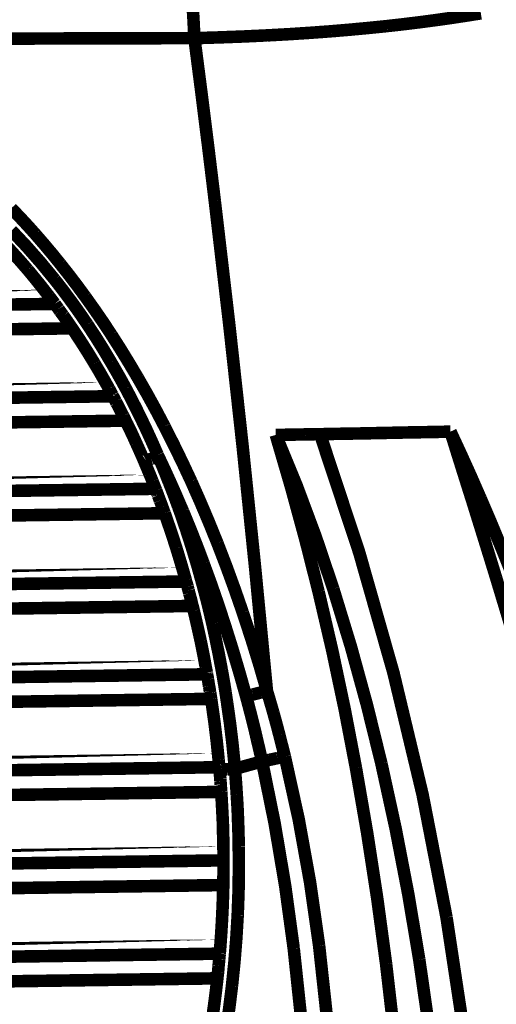
# Model space of a CAD drawing. Extents: x -1.04 to 2.19, y 0.75 to 3.73.
# Drawn here: x -0.02 to 0.09, y 3.28 to 3.52 of the extents above; entities that cross this region are included whole.
import ezdxf

# ---------------------------------------------------------------- set-up
doc = ezdxf.new("R2010")
doc.units = 0
doc.header["$LTSCALE"] = 0.000394
doc.header["$MEASUREMENT"] = 0
doc.linetypes.add('BORDER', pattern=[7e-06, 2e-06, -1e-06, 2e-06, -1e-06, 0, -1e-06])
doc.layers.get('0').update_dxf_attribs({"linetype": 'CONTINUOUS'})

msp = doc.modelspace()

# ---------------------------------------------------------------- linework, layer by layer
at = {"color": 1, "linetype": 'BORDER', "const_width": 0.003}
for points in [[(0.01748, 3.511283), (0.017266, 3.515767), (0.017001, 3.520249), (0.016673, 3.524732)], [(0.075606, 3.515657), (0.071625, 3.515125), (0.067638, 3.514637), (0.063638, 3.514181)], [(0.085961, 3.517217), (0.082511, 3.516669), (0.079059, 3.516147), (0.075606, 3.515657)], [(0.050134, 3.512929), (0.045077, 3.512559), (0.040024, 3.512231), (0.034965, 3.511953)], [(0.063638, 3.514181), (0.059146, 3.513727), (0.054644, 3.51331), (0.050134, 3.512929)], [(0.01748, 3.511283), (-0.009799, 3.511233), (-0.03708, 3.511122), (-0.064362, 3.510925)], [(0.034965, 3.511953), (0.029145, 3.51168), (0.023319, 3.511464), (0.01748, 3.511283)], [(0.01748, 3.511283), (0.019153, 3.498333), (0.020776, 3.485369), (0.022354, 3.472398)], [(-0.02628, 3.470614), (-0.024322, 3.468572), (-0.0224, 3.466505), (-0.020516, 3.464406)], [(0.022354, 3.472398), (0.025779, 3.443153), (0.028996, 3.413878), (0.03201, 3.384578), (0.034823, 3.355256)], [(-0.026224, 3.465299), (-0.022649, 3.461505), (-0.019218, 3.457594), (-0.015921, 3.453579)], [(-0.020516, 3.464406), (-0.018503, 3.462083), (-0.016526, 3.45973), (-0.014587, 3.457335)], [(-0.028756, 3.462961), (-0.026556, 3.460651), (-0.024414, 3.458292), (-0.022327, 3.45589)], [(-0.014587, 3.457335), (-0.012527, 3.454728), (-0.010515, 3.452084), (-0.008547, 3.449402)], [(-0.022327, 3.45589), (-0.02059, 3.453791), (-0.018893, 3.451676), (-0.017232, 3.449543)], [(-0.015921, 3.453579), (-0.014978, 3.452381), (-0.014047, 3.451177), (-0.013138, 3.449961)], [(-0.017232, 3.449543), (-0.016823, 3.449013), (-0.016426, 3.448483), (-0.016035, 3.447953)], [(-0.013138, 3.449961), (-0.011412, 3.447625), (-0.009736, 3.445253), (-0.008102, 3.442862)], [(-0.008547, 3.449402), (-0.00643, 3.446434), (-0.00437, 3.443435), (-0.002366, 3.440409)], [(-0.016035, 3.447953), (-0.015979, 3.44789), (-0.015922, 3.447822), (-0.015866, 3.44776)], [(-0.015866, 3.44776), (-0.015581, 3.447344), (-0.015282, 3.446933), (-0.014976, 3.446535)], [(-0.014976, 3.446535), (-0.014865, 3.446367), (-0.014753, 3.446201), (-0.014642, 3.446035)], [(-0.014642, 3.446035), (-0.014385, 3.445674), (-0.014121, 3.445319), (-0.013862, 3.444976)], [(-0.013862, 3.444976), (-0.01348, 3.444427), (-0.013103, 3.443884), (-0.01272, 3.443335)], [(-0.01272, 3.443335), (-0.012394, 3.442861), (-0.012075, 3.442387), (-0.011748, 3.441913)], [(-0.008102, 3.442862), (-0.006132, 3.439862), (-0.004232, 3.43682), (-0.002394, 3.433728)], [(-0.011748, 3.441913), (-0.011504, 3.441571), (-0.011267, 3.441216), (-0.011024, 3.440854)], [(-0.011386, 3.441386), (-0.011504, 3.441572), (-0.01163, 3.441746), (-0.011748, 3.441913)], [(-0.011024, 3.440854), (-0.011142, 3.44103), (-0.011267, 3.44121), (-0.011386, 3.441386)], [(-0.011024, 3.440854), (-0.009448, 3.438443), (-0.007903, 3.436002), (-0.006402, 3.433535)], [(-0.002366, 3.440409), (-0.000201, 3.437004), (0.001901, 3.433573), (0.003953, 3.43011)], [(-0.006402, 3.433535), (-0.005221, 3.431543), (-0.004065, 3.429526), (-0.002921, 3.427496)], [(-0.002394, 3.433728), (-0.001207, 3.431688), (-0.000045, 3.429629), (0.001087, 3.427551)], [(0.003953, 3.43011), (0.006151, 3.42627), (0.008287, 3.422381), (0.010354, 3.418449)], [(-0.002921, 3.427496), (-0.002645, 3.426973), (-0.002366, 3.426458), (-0.002087, 3.425937)], [(-0.001976, 3.425685), (-0.001753, 3.425268), (-0.00153, 3.42485), (-0.001307, 3.424433)], [(0.001087, 3.427551), (0.002348, 3.425154), (0.003572, 3.422745), (0.00476, 3.420311)], [(-0.001307, 3.424433), (-0.001252, 3.42432), (-0.001197, 3.424209), (-0.001142, 3.424098)], [(-0.001142, 3.424098), (-0.000919, 3.423688), (-0.000704, 3.423284), (-0.0005, 3.422874)], [(-0.0005, 3.422874), (-0.000223, 3.422323), (0.000055, 3.42178), (0.000335, 3.421232)], [(0.000335, 3.421232), (0.00039, 3.421126), (0.000445, 3.421028), (0.0005, 3.420925)], [(0.0005, 3.420925), (0.000675, 3.420563), (0.000856, 3.420201), (0.001031, 3.419839)], [(0.001031, 3.419839), (0.001218, 3.419469), (0.0014, 3.419094), (0.001587, 3.418724)], [(0.001307, 3.419283), (0.001217, 3.41947), (0.001121, 3.419652), (0.001031, 3.419839)], [(0.001587, 3.418724), (0.001497, 3.418913), (0.0014, 3.419095), (0.001307, 3.419283)], [(0.001587, 3.418724), (0.002273, 3.417305), (0.002941, 3.415878), (0.003591, 3.414437)], [(0.00476, 3.420311), (0.006126, 3.417456), (0.007441, 3.414576), (0.008713, 3.411681)], [(0.010354, 3.418449), (0.012546, 3.414114), (0.014669, 3.409742), (0.016732, 3.405335)], [(0.040421, 3.4165), (0.039271, 3.416471), (0.038109, 3.416449), (0.036941, 3.416441)], [(0.036941, 3.416441), (0.041929, 3.404327), (0.046503, 3.392045), (0.050693, 3.379614)], [(0.036941, 3.416441), (0.040585, 3.403978), (0.044002, 3.391465), (0.047185, 3.37889)], [(0.043957, 3.416555), (0.042786, 3.416535), (0.04161, 3.41652), (0.040421, 3.4165)], [(0.04752, 3.41661), (0.046324, 3.416602), (0.045134, 3.416582), (0.043957, 3.416555)], [(0.058071, 3.416803), (0.054556, 3.416747), (0.051035, 3.416685), (0.04752, 3.41661)], [(0.04752, 3.41661), (0.056902, 3.388268), (0.065078, 3.359526), (0.072033, 3.330444), (0.077752, 3.301083)], [(0.068535, 3.417028), (0.065048, 3.416952), (0.061556, 3.416881), (0.058071, 3.416803)], [(0.078697, 3.41722), (0.075307, 3.417146), (0.071925, 3.417084), (0.068535, 3.417028)], [(0.085906, 3.401244), (0.08356, 3.406598), (0.081153, 3.411922), (0.078697, 3.41722)], [(0.083984, 3.400409), (0.082212, 3.406005), (0.080451, 3.411607), (0.078697, 3.41722)], [(0.003591, 3.414437), (0.00425, 3.412991), (0.004889, 3.411543), (0.005512, 3.410094)], [(0.008713, 3.411681), (0.008747, 3.411591), (0.008788, 3.411495), (0.008823, 3.411406)], [(0.005984, 3.410236), (0.005788, 3.4101), (0.005616, 3.410026), (0.005512, 3.410094)], [(0.005512, 3.410094), (0.005949, 3.409067), (0.006373, 3.408045), (0.006791, 3.407035)], [(0.007209, 3.410709), (0.006836, 3.410611), (0.006451, 3.410481), (0.005984, 3.410236)], [(0.008823, 3.411406), (0.008276, 3.411143), (0.007722, 3.410895), (0.007209, 3.410709)], [(0.008823, 3.411406), (0.009726, 3.40928), (0.010596, 3.407144), (0.011441, 3.405)], [(0.008823, 3.411406), (0.009789, 3.40937), (0.010736, 3.407331), (0.011665, 3.40528)], [(0.006791, 3.407035), (0.007027, 3.406478), (0.007243, 3.405928), (0.007461, 3.40539)], [(0.007461, 3.40539), (0.007684, 3.404814), (0.007907, 3.40425), (0.00813, 3.403693)], [(0.011441, 3.405), (0.012175, 3.403156), (0.012878, 3.401298), (0.013555, 3.399433)], [(0.011665, 3.40528), (0.012566, 3.403268), (0.013443, 3.401251), (0.014307, 3.39924)], [(0.016732, 3.405335), (0.018892, 3.400445), (0.020979, 3.395518), (0.022992, 3.390555)], [(0.008185, 3.403555), (0.00815, 3.403658), (0.00811, 3.403755), (0.008075, 3.403858)], [(0.008185, 3.403555), (0.00824, 3.403434), (0.008295, 3.403302), (0.00835, 3.403165)], [(0.00835, 3.403165), (0.008456, 3.402886), (0.008554, 3.402607), (0.008657, 3.402331)], [(0.008657, 3.402331), (0.008704, 3.402218), (0.008739, 3.402106), (0.008768, 3.401996)], [(0.008768, 3.401996), (0.008935, 3.401579), (0.009094, 3.401161), (0.00924, 3.400744)], [(0.00924, 3.400744), (0.009456, 3.400206), (0.009659, 3.399664), (0.009854, 3.399126)], [(0.089638, 3.382173), (0.087763, 3.388262), (0.085877, 3.394339), (0.083984, 3.400409)], [(0.093228, 3.383622), (0.090854, 3.389514), (0.088411, 3.395388), (0.085906, 3.401244)], [(0.009854, 3.399126), (0.010022, 3.398654), (0.010196, 3.398181), (0.010382, 3.397709)], [(0.010382, 3.397709), (0.010521, 3.39732), (0.010653, 3.396937), (0.010772, 3.396567)], [(0.010579, 3.397122), (0.010504, 3.397318), (0.010441, 3.397513), (0.010382, 3.397709)], [(0.013555, 3.399433), (0.013772, 3.398849), (0.013982, 3.398265), (0.014197, 3.397681)], [(0.014197, 3.397681), (0.015504, 3.393837), (0.016751, 3.38998), (0.017929, 3.386098)], [(0.014307, 3.39924), (0.014468, 3.398878), (0.014622, 3.398516), (0.014783, 3.398154)], [(0.014783, 3.398154), (0.016479, 3.394023), (0.018114, 3.389876), (0.019681, 3.385709)], [(0.010772, 3.396567), (0.010709, 3.396754), (0.010641, 3.396935), (0.010579, 3.397122)], [(0.010772, 3.396567), (0.011597, 3.394173), (0.012398, 3.39178), (0.013165, 3.389386)], [(0.022992, 3.390555), (0.025111, 3.385052), (0.02713, 3.379512), (0.029063, 3.373933)], [(0.013165, 3.389386), (0.013798, 3.387324), (0.014411, 3.385264), (0.015004, 3.383205)], [(0.017929, 3.386098), (0.01826, 3.38495), (0.018586, 3.383796), (0.018902, 3.38265)], [(0.019681, 3.385709), (0.021501, 3.380717), (0.023234, 3.375699), (0.024886, 3.37065)], [(0.015004, 3.383205), (0.015143, 3.382723), (0.015282, 3.382228), (0.015421, 3.381728)], [(0.015504, 3.381394), (0.015476, 3.381507), (0.015449, 3.381618), (0.015421, 3.381728)], [(0.015504, 3.381394), (0.015624, 3.380976), (0.015749, 3.380559), (0.015866, 3.380142)], [(0.018902, 3.38265), (0.01958, 3.380197), (0.020227, 3.37774), (0.02085, 3.375272)], [(0.095567, 3.362299), (0.093621, 3.368936), (0.091639, 3.375554), (0.089638, 3.382173)], [(0.015866, 3.380142), (0.01593, 3.379863), (0.016008, 3.379586), (0.016091, 3.379307)], [(0.016091, 3.379307), (0.016146, 3.379063), (0.016201, 3.378826), (0.016256, 3.378583)], [(0.047185, 3.37889), (0.050435, 3.364917), (0.053401, 3.350894), (0.056094, 3.336827)], [(0.050693, 3.379614), (0.05491, 3.3658), (0.058733, 3.351875), (0.062189, 3.337858)], [(0.016256, 3.378583), (0.016416, 3.378034), (0.016562, 3.37749), (0.016701, 3.376941)], [(0.016701, 3.376941), (0.016814, 3.376476), (0.016925, 3.376015), (0.017035, 3.375547)], [(0.017205, 3.374965), (0.017149, 3.37516), (0.017092, 3.375354), (0.017035, 3.375547)], [(0.017063, 3.375547), (0.017149, 3.37516), (0.01724, 3.374772), (0.017343, 3.374382)], [(0.017343, 3.374382), (0.017288, 3.374576), (0.01724, 3.374771), (0.017205, 3.374965)], [(0.017343, 3.374382), (0.017912, 3.371978), (0.018455, 3.36957), (0.018984, 3.367169)], [(0.02085, 3.375272), (0.021164, 3.373934), (0.021484, 3.372599), (0.021795, 3.371264)], [(0.029063, 3.373933), (0.031094, 3.367737), (0.033015, 3.361509), (0.034823, 3.355256)], [(0.021795, 3.371264), (0.022583, 3.367613), (0.023328, 3.363952), (0.024024, 3.360268)], [(0.024886, 3.37065), (0.026623, 3.365101), (0.028273, 3.359534), (0.029843, 3.353949)], [(0.018984, 3.367169), (0.0194, 3.365117), (0.019803, 3.363072), (0.020181, 3.36102)], [(0.020181, 3.36102), (0.020272, 3.360544), (0.02037, 3.360071), (0.020461, 3.359598)], [(0.024024, 3.360268), (0.024349, 3.358457), (0.024655, 3.356647), (0.024941, 3.354839)], [(0.020516, 3.359209), (0.020489, 3.35934), (0.020469, 3.359467), (0.020461, 3.359598)], [(0.020516, 3.359209), (0.020591, 3.358791), (0.020662, 3.358374), (0.02074, 3.357957)], [(0.02074, 3.357957), (0.020823, 3.357426), (0.020906, 3.356898), (0.020988, 3.35637)], [(0.020988, 3.35637), (0.021065, 3.355979), (0.021129, 3.355582), (0.021185, 3.355173)], [(0.021185, 3.355173), (0.021213, 3.355033), (0.02124, 3.354894), (0.021268, 3.354756)], [(0.034823, 3.355256), (0.034269, 3.35511), (0.03372, 3.354957), (0.033181, 3.354811)], [(0.034823, 3.355256), (0.035345, 3.353508), (0.035853, 3.351769), (0.036354, 3.350024)], [(0.021268, 3.354756), (0.021343, 3.354281), (0.021414, 3.353807), (0.021492, 3.353335)], [(0.021492, 3.353335), (0.021547, 3.352945), (0.021602, 3.352555), (0.021657, 3.352165)], [(0.021575, 3.352752), (0.021547, 3.352946), (0.02152, 3.353141), (0.021492, 3.353335)], [(0.021657, 3.352165), (0.02163, 3.352361), (0.021602, 3.352556), (0.021575, 3.352752)], [(0.024941, 3.354839), (0.025054, 3.354094), (0.025165, 3.353355), (0.025276, 3.35261)], [(0.031512, 3.354394), (0.030956, 3.354246), (0.030399, 3.354094), (0.029843, 3.353949)], [(0.029843, 3.353949), (0.030307, 3.352221), (0.030759, 3.350495), (0.031205, 3.348768)], [(0.033181, 3.354811), (0.032625, 3.35467), (0.032068, 3.354532), (0.031512, 3.354394)], [(0.021657, 3.352165), (0.022281, 3.347712), (0.022816, 3.343257), (0.023272, 3.338803)], [(0.025276, 3.35261), (0.025973, 3.347702), (0.026566, 3.342775), (0.027059, 3.337831)], [(0.031205, 3.348768), (0.03164, 3.347042), (0.032058, 3.34531), (0.032457, 3.343563)], [(0.036354, 3.350024), (0.036848, 3.348269), (0.037321, 3.346515), (0.037776, 3.34476)], [(0.032457, 3.343563), (0.032869, 3.341838), (0.033267, 3.340111), (0.033657, 3.338386)], [(0.037776, 3.34476), (0.03822, 3.343026), (0.038665, 3.34128), (0.03911, 3.339528)], [(0.023272, 3.338803), (0.023299, 3.338497), (0.023327, 3.338192), (0.023354, 3.337886)], [(0.035492, 3.338776), (0.034881, 3.338644), (0.034269, 3.338517), (0.033657, 3.338386)], [(0.037303, 3.339165), (0.036691, 3.339028), (0.036086, 3.338895), (0.035492, 3.338776)], [(0.03911, 3.339528), (0.0385, 3.339409), (0.037895, 3.339284), (0.037303, 3.339165)], [(0.03911, 3.339528), (0.042409, 3.324585), (0.04513, 3.309512), (0.047295, 3.294346)], [(0.023354, 3.337886), (0.023375, 3.337719), (0.023389, 3.337559), (0.023409, 3.337413)], [(0.023441, 3.337189), (0.023433, 3.337265), (0.023418, 3.337335), (0.023409, 3.337413)], [(0.023409, 3.337413), (0.023419, 3.337226), (0.023441, 3.337051), (0.023469, 3.336882)], [(0.023441, 3.336996), (0.023441, 3.337058), (0.023441, 3.337127), (0.023441, 3.337189)], [(0.023441, 3.336996), (0.023469, 3.336689), (0.023496, 3.336382), (0.023524, 3.336075)], [(0.023996, 3.336354), (0.023767, 3.336285), (0.023576, 3.336246), (0.023496, 3.336327)], [(0.025358, 3.336465), (0.024974, 3.336485), (0.024548, 3.336481), (0.023996, 3.336354)], [(0.027169, 3.336606), (0.026545, 3.336549), (0.025928, 3.336482), (0.025358, 3.336465)], [(0.027059, 3.337831), (0.027088, 3.337433), (0.027122, 3.337023), (0.027169, 3.336606)], [(0.030398, 3.337496), (0.029319, 3.337196), (0.028248, 3.336903), (0.027169, 3.336606)], [(0.027169, 3.336606), (0.027334, 3.334543), (0.027487, 3.332476), (0.027614, 3.330398)], [(0.033657, 3.338386), (0.032571, 3.338087), (0.031484, 3.337795), (0.030398, 3.337496)], [(0.033657, 3.338386), (0.036665, 3.323572), (0.039184, 3.308652), (0.041228, 3.29365)], [(0.056094, 3.336827), (0.058786, 3.321268), (0.061187, 3.305658), (0.063303, 3.290004)], [(0.062189, 3.337858), (0.065586, 3.322309), (0.0686, 3.306686), (0.071236, 3.291008)], [(0.023524, 3.336075), (0.023543, 3.335945), (0.02355, 3.335827), (0.023551, 3.335713)], [(0.023551, 3.335713), (0.023599, 3.335192), (0.023641, 3.334677), (0.023689, 3.334154)], [(0.023689, 3.334154), (0.023696, 3.333967), (0.023709, 3.333785), (0.023717, 3.333598)], [(0.023717, 3.333598), (0.023743, 3.33334), (0.023763, 3.333077), (0.023772, 3.332819)], [(0.023772, 3.332819), (0.023791, 3.332715), (0.023798, 3.332616), (0.023799, 3.332512)], [(0.023799, 3.332512), (0.023831, 3.332039), (0.023866, 3.331567), (0.023913, 3.331094)], [(0.023886, 3.331094), (0.023913, 3.330712), (0.023941, 3.330335), (0.023969, 3.329953)], [(0.023941, 3.330535), (0.023922, 3.330712), (0.023914, 3.3309), (0.023913, 3.331094)], [(0.023969, 3.329953), (0.023961, 3.330147), (0.023948, 3.330341), (0.023941, 3.330535)], [(0.023969, 3.329953), (0.024078, 3.327948), (0.024182, 3.325942), (0.024276, 3.323937)], [(0.027614, 3.330398), (0.027745, 3.328337), (0.027849, 3.326268), (0.027921, 3.324189)], [(0.024276, 3.323937), (0.024302, 3.323186), (0.024323, 3.322436), (0.024331, 3.321685)], [(0.027921, 3.324189), (0.027995, 3.322108), (0.02805, 3.320033), (0.028087, 3.317953)], [(0.024358, 3.321098), (0.024351, 3.321341), (0.024338, 3.321571), (0.024331, 3.321795)], [(0.024386, 3.320291), (0.024366, 3.320569), (0.024359, 3.320839), (0.024358, 3.321098)], [(0.024413, 3.317898), (0.024406, 3.318704), (0.024393, 3.319504), (0.024386, 3.320291)], [(0.024441, 3.316673), (0.024434, 3.31709), (0.024421, 3.3175), (0.024413, 3.317898)], [(0.024413, 3.317898), (0.024421, 3.317452), (0.024434, 3.317), (0.024441, 3.316535)], [(0.028087, 3.317953), (0.028116, 3.312525), (0.028032, 3.307097), (0.027839, 3.301669)], [(0.024441, 3.315866), (0.024441, 3.316088), (0.024441, 3.316311), (0.024441, 3.316535)], [(0.024441, 3.316535), (0.024441, 3.316087), (0.024441, 3.315634), (0.024441, 3.315169)], [(0.024441, 3.315169), (0.024441, 3.315412), (0.024441, 3.315642), (0.024441, 3.315866)], [(0.024441, 3.314724), (0.024441, 3.31487), (0.024441, 3.315023), (0.024441, 3.315169)], [(0.024441, 3.314724), (0.024441, 3.314306), (0.024441, 3.313882), (0.024441, 3.313445)], [(0.024441, 3.313445), (0.024441, 3.312934), (0.024441, 3.312413), (0.024441, 3.311886)], [(0.024441, 3.311886), (0.024434, 3.311347), (0.024421, 3.310798), (0.024413, 3.310244)], [(0.024386, 3.308823), (0.024385, 3.30846), (0.024378, 3.30809), (0.024358, 3.307709)], [(0.024358, 3.307709), (0.024365, 3.307903), (0.024379, 3.308091), (0.024386, 3.308268)], [(0.024413, 3.310244), (0.024412, 3.309769), (0.024405, 3.309295), (0.024386, 3.308823)], [(0.024386, 3.308268), (0.024386, 3.308461), (0.024386, 3.308648), (0.024386, 3.308823)], [(0.024358, 3.307709), (0.024293, 3.305252), (0.024202, 3.302781), (0.024079, 3.300303)], [(0.024106, 3.301028), (0.02421, 3.303255), (0.024294, 3.305481), (0.024358, 3.307709)], [(0.023996, 3.298941), (0.024031, 3.299637), (0.024072, 3.300332), (0.024106, 3.301028)], [(0.027839, 3.301669), (0.027503, 3.296018), (0.02705, 3.290374), (0.026472, 3.284744)], [(0.077752, 3.301083), (0.082219, 3.271572), (0.085435, 3.241908), (0.087397, 3.212151), (0.088106, 3.182358)], [(0.023689, 3.294402), (0.023799, 3.295913), (0.023904, 3.29743), (0.023996, 3.298941)], [(0.023996, 3.298941), (0.023904, 3.297382), (0.023799, 3.295823), (0.023689, 3.294264)], [(0.024079, 3.300303), (0.024051, 3.299857), (0.024024, 3.299405), (0.023996, 3.298941)], [(0.023689, 3.294264), (0.023654, 3.293819), (0.023613, 3.293374), (0.023579, 3.292929)], [(0.023634, 3.293594), (0.023642, 3.293818), (0.023662, 3.29404), (0.023689, 3.294264)], [(0.047295, 3.294346), (0.048983, 3.278844), (0.050145, 3.263297), (0.050776, 3.24772)], [(0.023551, 3.292425), (0.023504, 3.292008), (0.02347, 3.291591), (0.023441, 3.291173)], [(0.023551, 3.292425), (0.023558, 3.292593), (0.023572, 3.292761), (0.023579, 3.292929)], [(0.023579, 3.292929), (0.023599, 3.293151), (0.023613, 3.293373), (0.023634, 3.293594)], [(0.041228, 3.29365), (0.042851, 3.278342), (0.043984, 3.26299), (0.044622, 3.247606)], [(0.023272, 3.289587), (0.023236, 3.28905), (0.023188, 3.2885), (0.023134, 3.287945)], [(0.023441, 3.291173), (0.023383, 3.290645), (0.023327, 3.290115), (0.023272, 3.289587)], [(0.063303, 3.290004), (0.065301, 3.272662), (0.066928, 3.255272), (0.068146, 3.237839)], [(0.071236, 3.291008), (0.07374, 3.273526), (0.075785, 3.255995), (0.077362, 3.238421)], [(0.023134, 3.287945), (0.023079, 3.287471), (0.023022, 3.286997), (0.022965, 3.286524)], [(0.022854, 3.285441), (0.022559, 3.282927), (0.022241, 3.280408), (0.021909, 3.277894)], [(0.021992, 3.278701), (0.022308, 3.280956), (0.022593, 3.283204), (0.022854, 3.285441)], [(0.022965, 3.286524), (0.02293, 3.286162), (0.022889, 3.2858), (0.022854, 3.285441)], [(0.022854, 3.285441), (0.022875, 3.285627), (0.022889, 3.285808), (0.022909, 3.285996)], [(0.022909, 3.285996), (0.022936, 3.28617), (0.022956, 3.28635), (0.022965, 3.286524)], [(0.026472, 3.284744), (0.025806, 3.279345), (0.025026, 3.273958), (0.024134, 3.268598)]]:
    msp.add_lwpolyline(points, dxfattribs=at)
for points in [[(-0.017205, 3.449543), (-0.188209, 3.447118)], [(-0.017205, 3.449681), (-0.188043, 3.44726)], [(-0.189492, 3.445283), (-0.015866, 3.44776)], [(-0.015866, 3.44776), (-0.016035, 3.447953)], [(-0.193472, 3.439327), (-0.011748, 3.441913)], [(-0.202795, 3.422819), (-0.001976, 3.425685)], [(-0.002921, 3.427634), (-0.201878, 3.424795)], [(-0.002921, 3.427496), (-0.201878, 3.424654)], [(-0.001976, 3.425685), (-0.002087, 3.425937)], [(-0.20561, 3.41689), (0.001031, 3.419839)], [(0.007488, 3.405504), (-0.21165, 3.402386)], [(0.007488, 3.405362), (-0.21165, 3.402244)], [(-0.212287, 3.400437), (0.008185, 3.403555)], [(-0.214323, 3.394508), (0.010382, 3.397709)], [(0.015004, 3.383343), (-0.218551, 3.380031)], [(-0.219, 3.378083), (0.015504, 3.381394)], [(0.015004, 3.383205), (-0.218551, 3.379894)], [(-0.220362, 3.372154), (0.017035, 3.375547)], [(0.020181, 3.361157), (-0.223091, 3.357705)], [(0.020181, 3.36102), (-0.223091, 3.357567)], [(-0.22337, 3.355728), (0.020516, 3.359209)], [(-0.224177, 3.349827), (0.021492, 3.353335)], [(0.023272, 3.338941), (-0.225567, 3.335378)], [(0.023299, 3.338803), (-0.225539, 3.335268)], [(-0.22565, 3.333429), (0.023441, 3.336996)], [(-0.225957, 3.327528), (0.023913, 3.331094)], [(0.024331, 3.321685), (0.024413, 3.317898)], [(0.024441, 3.316673), (-0.226071, 3.31311)], [(0.024441, 3.316535), (-0.226071, 3.312969)], [(-0.226039, 3.311161), (0.024441, 3.314724)], [(-0.225819, 3.30526), (0.024386, 3.308823)], [(0.023689, 3.294402), (-0.224677, 3.290866)], [(0.023689, 3.294264), (-0.224677, 3.290728)], [(-0.22448, 3.28889), (0.023551, 3.292425)], [(-0.22376, 3.283016), (0.022965, 3.286524)]]:
    msp.add_lwpolyline(points, close=True, dxfattribs=at)

doc.saveas('drawing.dxf')
